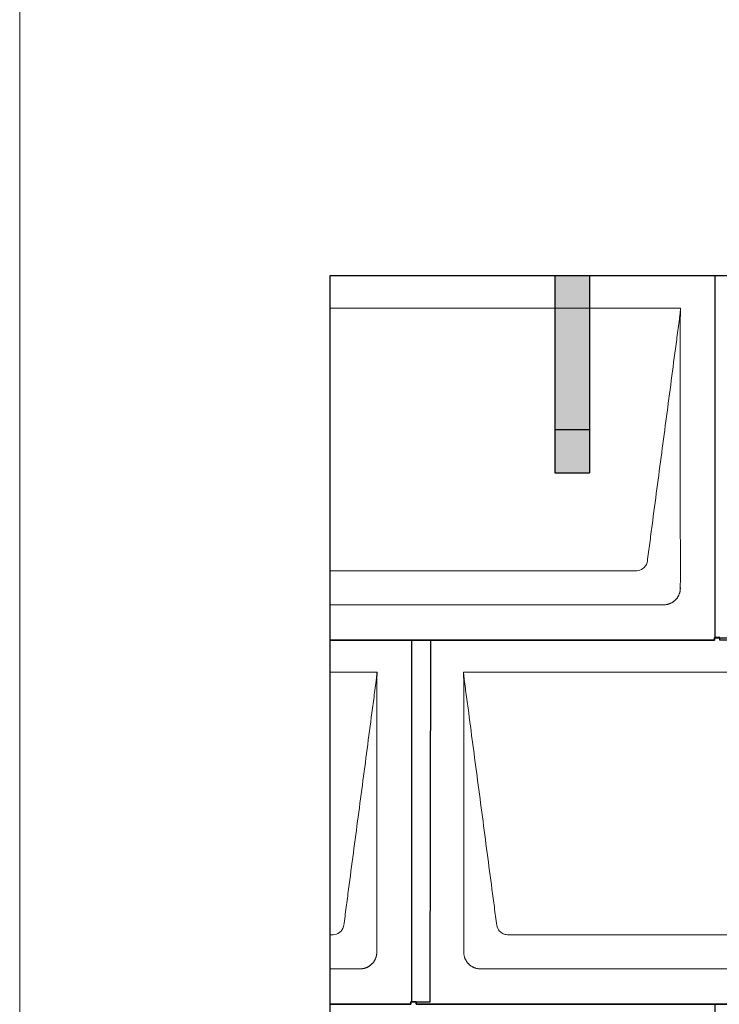
# Model space of a CAD drawing. Units: millimetres. Extents: x -19674 to 49424, y 0 to 4832.
# Drawn here: x -10962 to -10155, y 2560 to 3696 of the extents above; entities that cross this region are included whole.
import ezdxf

# ---------------------------------------------------------------- set-up
doc = ezdxf.new("R2010")
doc.units = ezdxf.units.MM
for name, color, linetype, lineweight, true_color in [('01_PREFA-Dachprodukt', 7, 'Continuous', 25, 0xe1000f), ('02_PREFA-Schneefang', 7, 'Continuous', 25, 0xff7f7f), ('02_PREFA-Schneefang-schraffur', 7, 'Continuous', 25, 0xffb4b4), ('10_Blattrahmen', 7, 'Continuous', 20, 0x000000)]:
    doc.layers.add(name, color=color, linetype=linetype, lineweight=lineweight, true_color=true_color)
doc.layers.add('Hdgrd_hell', color=250, linetype='Continuous', lineweight=13)

# ---------------------------------------------------------------- blocks, each defined once
blk = doc.blocks.new('A$C3D980656')
at = {"layer": '01_PREFA-Dachprodukt', "lineweight": 5}
for p, q in [((0, 0), (404.6, 0)), ((353.9, -303), (0, -303)), ((384.4, -342.4), (0, -342.4)), ((0, -420), (54.6, -420)), ((154.2, -420), (754.6, -420)), ((3.9, -723), (0, -723)), ((703.9, -723), (204.9, -723)), ((34.4, -762.4), (0, -762.4)), ((734.4, -762.4), (174.3, -762.4))]:
    blk.add_line(p, q, dxfattribs=at)
for points, knots in [([(404.6, 0), (404.4, -0.9), (404.3, -2.6), (404, -5.9), (403.2, -12.1), (402.1, -20.8), (400.7, -31.2), (397.9, -52.1), (393.8, -83.4), (386.4, -139.1), (379.1, -194.7), (372.6, -243.4), (369, -271.2), (367.1, -285.2), (366.2, -292.1)], [-112.308616, -112.308616, -112.308616, -112.308616, -112.045391, -111.78214, -111.255637, -110.202631, -109.149625, -108.096619, -103.884595, -99.672571, -91.248523, -87.0365, -84.930488, -82.824476, -82.824476, -82.824476, -82.824476]), ([(404.6, -0.1), (404.6, -0.1), (404.6, -0.1), (404.6, -0.2), (404.6, -0.2), (404.6, -0.2), (404.6, -0.3), (404.6, -0.3), (404.6, -0.3), (404.6, -0.3), (404.6, -0.4), (404.6, -0.4), (404.6, -0.4), (404.6, -0.6), (404.6, -0.7), (404.5, -1.2), (404.5, -1.4), (404.5, -2), (404.5, -2.4), (404.5, -3), (404.5, -3.4), (404.5, -4.2), (404.4, -4.7), (404.4, -5.4), (404.4, -5.7), (404.4, -6.1), (404.4, -6.2), (404.3, -6.6), (404.3, -6.7), (404.3, -7), (404.3, -7.1), (404.3, -7.3), (404.3, -7.4), (404.3, -7.7), (404.3, -7.9), (404.3, -8.2), (404.3, -8.4), (404.3, -8.8), (404.3, -8.9), (404.3, -9.3), (404.3, -9.4), (404.2, -9.7), (404.2, -9.7), (404.2, -9.9), (404.2, -9.9), (404.2, -10.1), (404.2, -10.2), (404.2, -10.8), (404.2, -11.2), (404.2, -11.9), (404.2, -12.1), (404.2, -12.3), (404.2, -12.4), (404.2, -13.1), (404.2, -13.7), (404.2, -14.5), (404.2, -14.6), (404.2, -14.9), (404.2, -15), (404.2, -15.1), (404.2, -15.2), (404.2, -15.6), (404.2, -15.9), (404.2, -16.5), (404.2, -16.9), (404.2, -17.5), (404.2, -17.8), (404.2, -18.9), (404.2, -19.6), (404.2, -21.1), (404.2, -21.9), (404.2, -23.6), (404.2, -24.5), (404.2, -27), (404.2, -28.8), (404.2, -31.5), (404.2, -32.5), (404.2, -34.4), (404.2, -35.5), (404.2, -37.5), (404.2, -38.5), (404.2, -39.6), (404.2, -39.8), (404.2, -40), (404.2, -40.1), (404.2, -40.5), (404.2, -40.8), (404.2, -41.5), (404.2, -42.1), (404.2, -44.6), (404.2, -46.7), (404.2, -50.9), (404.2, -53), (404.2, -56.2), (404.2, -57.2), (404.2, -58.8), (404.2, -59.4), (404.2, -60.4), (404.2, -61), (404.2, -63.7), (404.2, -65.8), (404.2, -70.2), (404.2, -72.4), (404.2, -75.7), (404.2, -76.8), (404.2, -78.4), (404.2, -79), (404.2, -79.8), (404.2, -80.1), (404.2, -80.5), (404.2, -80.6), (404.2, -80.9), (404.2, -81), (404.2, -85.4), (404.2, -89.7), (404.2, -98.4), (404.2, -103), (404.2, -116.8), (404.2, -126.1), (404.2, -140.3), (404.2, -145.1), (404.2, -152.2), (404.2, -154.5), (404.2, -157.9), (404.2, -159), (404.2, -160.4), (404.2, -160.7), (404.2, -161.2), (404.2, -161.5), (404.2, -162.3), (404.2, -162.9), (404.2, -172), (404.2, -180.7), (404.2, -197.8), (404.2, -206.3), (404.2, -222.8), (404.2, -230.8), (404.2, -246), (404.2, -253.3), (404.2, -267.1), (404.3, -273.6), (404.3, -289.8), (404.3, -299.5), (404.3, -312.2), (404.3, -315.2), (404.2, -319.1), (404.2, -320), (404.2, -321.5), (404.2, -322), (404.2, -322.6)], [0.010348, 0.010348, 0.010348, 0.010348, 0.015483, 0.015483, 0.020705, 0.020705, 0.030251, 0.030251, 0.034964, 0.034964, 0.039697, 0.039697, 0.049232, 0.049232, 0.088767, 0.088767, 0.174354, 0.174354, 0.269724, 0.269724, 0.381509, 0.381509, 0.51613, 0.51613, 0.595967, 0.595967, 0.64153, 0.64153, 0.691159, 0.691159, 0.719056, 0.719056, 0.749521, 0.749521, 0.808465, 0.808465, 0.863189, 0.863189, 0.914143, 0.914143, 0.961761, 0.961761, 0.984503, 0.984503, 1.002451, 1.002451, 1.029744, 1.029744, 1.175035, 1.175035, 1.228465, 1.228465, 1.25246, 1.25246, 1.435545, 1.435545, 1.483284, 1.483284, 1.507408, 1.507408, 1.531378, 1.531378, 1.626243, 1.626243, 1.721324, 1.721324, 1.819128, 1.819128, 2.033129, 2.033129, 2.27671, 2.27671, 2.537262, 2.537262, 3.050843, 3.050843, 3.348535, 3.348535, 3.649626, 3.649626, 3.95405, 3.95405, 3.992335, 3.992335, 4.030671, 4.030671, 4.107473, 4.107473, 4.26157, 4.26157, 4.884292, 4.884292, 5.516581, 5.516581, 5.836104, 5.836104, 5.996678, 5.996678, 6.157772, 6.157772, 6.806838, 6.806838, 7.462827, 7.462827, 7.793185, 7.793185, 7.958916, 7.958916, 8.041914, 8.041914, 8.08347, 8.08347, 8.125158, 8.125158, 9.398551, 9.398551, 10.754443, 10.754443, 13.553717, 13.553717, 14.999715, 14.999715, 15.690364, 15.690364, 16.025031, 16.025031, 16.107469, 16.107469, 16.189519, 16.189519, 16.353426, 16.353426, 18.937904, 18.937904, 21.491059, 21.491059, 23.887662, 23.887662, 26.079492, 26.079492, 28.018157, 28.018157, 30.942465, 30.942465, 31.83142, 31.83142, 32.111462, 32.111462, 32.273835, 32.273835, 32.273835, 32.273835]), ([(366.2, -292.1), (365.9, -293.8), (364.8, -297), (360.7, -301.5), (356.5, -302.9), (353.9, -303)], [-82.824476, -82.824476, -82.824476, -82.824476, -82.333573, -81.842671, -81.106317, -81.106317, -81.106317, -81.106317]), ([(404.2, -322.6), (404.3, -322.8), (404.3, -323.1), (404.2, -323.8), (404.2, -324.1), (404.2, -324.7), (404.2, -325.1), (404.1, -325.8), (404, -326.1), (403.9, -326.8), (403.8, -327.1), (403.7, -327.7), (403.6, -328), (403.4, -328.7), (403.3, -329), (403.1, -329.6), (403, -329.9), (402.7, -330.5), (402.6, -330.8), (402.3, -331.4), (402.2, -331.7), (401.9, -332.3), (401.7, -332.6), (401.4, -333.1), (401.2, -333.4), (400.9, -334), (400.7, -334.2), (400.3, -334.8), (400.1, -335), (399.7, -335.5), (399.5, -335.8), (399, -336.2), (398.8, -336.5), (398.3, -336.9), (398.1, -337.2), (397.6, -337.6), (397.4, -337.8), (396.9, -338.2), (396.6, -338.4), (396.1, -338.8), (395.8, -339), (395.3, -339.4), (395, -339.5), (394.4, -339.9), (394.1, -340), (393.6, -340.3), (393.3, -340.5), (392.7, -340.7), (392.4, -340.9), (391.8, -341.1), (391.5, -341.2), (390.8, -341.5), (390.5, -341.6), (389.9, -341.7), (389.6, -341.8), (388.9, -342), (388.6, -342), (388, -342.1), (387.6, -342.2), (386.9, -342.3), (386.6, -342.3), (385.9, -342.4), (385.6, -342.4), (385, -342.4), (384.7, -342.4), (384.4, -342.4)], [32.273835, 32.273835, 32.273835, 32.273835, 32.395438, 32.395438, 32.517041, 32.517041, 32.638645, 32.638645, 32.760248, 32.760248, 32.860569, 32.860569, 32.960889, 32.960889, 33.061209, 33.061209, 33.161529, 33.161529, 33.25305, 33.25305, 33.34457, 33.34457, 33.436091, 33.436091, 33.527611, 33.527611, 33.615603, 33.615603, 33.703594, 33.703594, 33.791585, 33.791585, 33.879577, 33.879577, 33.967548, 33.967548, 34.055518, 34.055518, 34.143489, 34.143489, 34.23146, 34.23146, 34.322989, 34.322989, 34.414518, 34.414518, 34.506046, 34.506046, 34.597575, 34.597575, 34.697878, 34.697878, 34.798182, 34.798182, 34.898486, 34.898486, 34.998789, 34.998789, 35.120292, 35.120292, 35.241796, 35.241796, 35.363299, 35.363299, 35.484802, 35.484802, 35.484802, 35.484802]), ([(54.6, -420), (54.4, -420.9), (54.3, -422.6), (54, -425.9), (53.2, -432.1), (52.1, -440.8), (50.7, -451.2), (47.9, -472.1), (43.8, -503.4), (36.4, -559.1), (29.1, -614.7), (22.6, -663.4), (19, -691.2), (17.1, -705.2), (16.2, -712.1)], [-112.308616, -112.308616, -112.308616, -112.308616, -112.045391, -111.78214, -111.255637, -110.202631, -109.149625, -108.096619, -103.884595, -99.672571, -91.248523, -87.0365, -84.930488, -82.824476, -82.824476, -82.824476, -82.824476]), ([(54.6, -420.1), (54.6, -420.1), (54.6, -420.1), (54.6, -420.2), (54.6, -420.2), (54.6, -420.2), (54.6, -420.3), (54.6, -420.3), (54.6, -420.3), (54.6, -420.3), (54.6, -420.4), (54.6, -420.4), (54.6, -420.4), (54.6, -420.6), (54.6, -420.7), (54.5, -421.2), (54.5, -421.4), (54.5, -422), (54.5, -422.4), (54.5, -423), (54.5, -423.4), (54.5, -424.2), (54.4, -424.7), (54.4, -425.4), (54.4, -425.7), (54.4, -426.1), (54.4, -426.2), (54.3, -426.6), (54.3, -426.7), (54.3, -427), (54.3, -427.1), (54.3, -427.3), (54.3, -427.4), (54.3, -427.7), (54.3, -427.9), (54.3, -428.2), (54.3, -428.4), (54.3, -428.8), (54.3, -428.9), (54.3, -429.3), (54.3, -429.4), (54.2, -429.7), (54.2, -429.7), (54.2, -429.9), (54.2, -429.9), (54.2, -430.1), (54.2, -430.2), (54.2, -430.8), (54.2, -431.2), (54.2, -431.9), (54.2, -432.1), (54.2, -432.3), (54.2, -432.4), (54.2, -433.1), (54.2, -433.7), (54.2, -434.5), (54.2, -434.6), (54.2, -434.9), (54.2, -435), (54.2, -435.1), (54.2, -435.2), (54.2, -435.6), (54.2, -435.9), (54.2, -436.5), (54.2, -436.9), (54.2, -437.5), (54.2, -437.8), (54.2, -438.9), (54.2, -439.6), (54.2, -441.1), (54.2, -441.9), (54.2, -443.6), (54.2, -444.5), (54.2, -447), (54.2, -448.8), (54.2, -451.5), (54.2, -452.5), (54.2, -454.4), (54.2, -455.5), (54.2, -457.5), (54.2, -458.5), (54.2, -459.6), (54.2, -459.8), (54.2, -460), (54.2, -460.1), (54.2, -460.5), (54.2, -460.8), (54.2, -461.5), (54.2, -462.1), (54.2, -464.6), (54.2, -466.7), (54.2, -470.9), (54.2, -473), (54.2, -476.2), (54.2, -477.2), (54.2, -478.8), (54.2, -479.4), (54.2, -480.4), (54.2, -481), (54.2, -483.7), (54.2, -485.8), (54.2, -490.2), (54.2, -492.4), (54.2, -495.7), (54.2, -496.8), (54.2, -498.4), (54.2, -499), (54.2, -499.8), (54.2, -500.1), (54.2, -500.5), (54.2, -500.6), (54.2, -500.9), (54.2, -501), (54.2, -505.4), (54.2, -509.7), (54.2, -518.4), (54.2, -523), (54.2, -536.8), (54.2, -546.1), (54.2, -560.3), (54.2, -565.1), (54.2, -572.2), (54.2, -574.5), (54.2, -577.9), (54.2, -579), (54.2, -580.4), (54.2, -580.7), (54.2, -581.2), (54.2, -581.5), (54.2, -582.3), (54.2, -582.9), (54.2, -592), (54.2, -600.7), (54.2, -617.8), (54.2, -626.3), (54.2, -642.8), (54.2, -650.8), (54.2, -666), (54.2, -673.3), (54.2, -687.1), (54.3, -693.6), (54.3, -709.8), (54.3, -719.5), (54.3, -732.2), (54.3, -735.2), (54.2, -739.1), (54.2, -740), (54.2, -741.5), (54.2, -742), (54.2, -742.6)], [0.010348, 0.010348, 0.010348, 0.010348, 0.015483, 0.015483, 0.020705, 0.020705, 0.030251, 0.030251, 0.034964, 0.034964, 0.039697, 0.039697, 0.049232, 0.049232, 0.088767, 0.088767, 0.174354, 0.174354, 0.269724, 0.269724, 0.381509, 0.381509, 0.51613, 0.51613, 0.595967, 0.595967, 0.64153, 0.64153, 0.691159, 0.691159, 0.719056, 0.719056, 0.749521, 0.749521, 0.808465, 0.808465, 0.863189, 0.863189, 0.914143, 0.914143, 0.961761, 0.961761, 0.984503, 0.984503, 1.002451, 1.002451, 1.029744, 1.029744, 1.175035, 1.175035, 1.228465, 1.228465, 1.25246, 1.25246, 1.435545, 1.435545, 1.483284, 1.483284, 1.507408, 1.507408, 1.531378, 1.531378, 1.626243, 1.626243, 1.721324, 1.721324, 1.819128, 1.819128, 2.033129, 2.033129, 2.27671, 2.27671, 2.537262, 2.537262, 3.050843, 3.050843, 3.348535, 3.348535, 3.649626, 3.649626, 3.95405, 3.95405, 3.992335, 3.992335, 4.030671, 4.030671, 4.107473, 4.107473, 4.26157, 4.26157, 4.884292, 4.884292, 5.516581, 5.516581, 5.836104, 5.836104, 5.996678, 5.996678, 6.157772, 6.157772, 6.806838, 6.806838, 7.462827, 7.462827, 7.793185, 7.793185, 7.958916, 7.958916, 8.041914, 8.041914, 8.08347, 8.08347, 8.125158, 8.125158, 9.398551, 9.398551, 10.754443, 10.754443, 13.553717, 13.553717, 14.999715, 14.999715, 15.690364, 15.690364, 16.025031, 16.025031, 16.107469, 16.107469, 16.189519, 16.189519, 16.353426, 16.353426, 18.937904, 18.937904, 21.491059, 21.491059, 23.887662, 23.887662, 26.079492, 26.079492, 28.018157, 28.018157, 30.942465, 30.942465, 31.83142, 31.83142, 32.111462, 32.111462, 32.273835, 32.273835, 32.273835, 32.273835]), ([(192.6, -712.1), (191.6, -705.2), (189.8, -691.2), (184.3, -649.5), (176, -586.9), (166.8, -517.3), (160.9, -472.1), (158.1, -451.2), (156.9, -442.5), (156, -435.6), (155.4, -431.2), (155, -427.7), (154.7, -424.3), (154.4, -421.8), (154.2, -420)], [-29.484167, -29.484167, -29.484167, -29.484167, -27.378155, -25.272143, -16.848095, -8.424048, -4.212024, -3.159018, -2.106012, -1.579509, -1.053006, -0.789754, -0.526503, -0.001089, -0.001089, -0.001089, -0.001089]), ([(154.5, -742.6), (154.5, -742), (154.5, -741.5), (154.5, -740), (154.5, -739.1), (154.5, -735.2), (154.5, -732.2), (154.5, -719.5), (154.5, -709.7), (154.5, -686.2), (154.5, -672.4), (154.5, -650.6), (154.5, -642.6), (154.5, -626.1), (154.5, -617.5), (154.5, -600.1), (154.5, -591.3), (154.5, -582.1), (154.5, -581.8), (154.5, -581.3), (154.5, -581), (154.5, -580.1), (154.5, -579.6), (154.5, -577.9), (154.5, -576.7), (154.5, -573.3), (154.5, -571.1), (154.5, -564.3), (154.5, -559.7), (154.5, -550.6), (154.5, -546), (154.5, -540.9), (154.5, -540.3), (154.5, -539.2), (154.5, -538.6), (154.5, -536.9), (154.5, -535.8), (154.5, -532.4), (154.5, -530.1), (154.5, -523.3), (154.5, -518.8), (154.5, -509.8), (154.5, -505.3), (154.5, -500.6), (154.5, -500.3), (154.5, -499.8), (154.5, -499.5), (154.5, -498.7), (154.5, -498.1), (154.5, -496.5), (154.5, -495.4), (154.5, -492.2), (154.5, -490), (154.5, -485.7), (154.5, -483.6), (154.5, -481.2), (154.5, -481), (154.5, -480.4), (154.5, -480.2), (154.5, -479.4), (154.5, -478.8), (154.5, -477.3), (154.5, -476.2), (154.5, -473.1), (154.5, -471), (154.5, -466.9), (154.5, -464.9), (154.5, -462.3), (154.5, -461.8), (154.5, -461.1), (154.5, -460.8), (154.5, -460.4), (154.5, -460.3), (154.5, -460.1), (154.5, -460), (154.5, -459.9), (154.5, -459.9), (154.5, -458.7), (154.5, -457.7), (154.5, -455.6), (154.5, -454.5), (154.5, -452.3), (154.5, -451.2), (154.5, -448.2), (154.5, -446.4), (154.5, -443.7), (154.5, -442.8), (154.5, -441.5), (154.5, -441.1), (154.5, -440.5), (154.5, -440.3), (154.5, -440), (154.5, -440), (154.5, -439.9), (154.5, -439.9), (154.5, -439.7), (154.5, -439.6), (154.5, -438.8), (154.5, -438), (154.5, -436.5), (154.5, -435.8), (154.5, -435.1), (154.5, -435), (154.5, -434.9), (154.5, -434.9), (154.5, -434.8), (154.5, -434.7), (154.5, -434.4), (154.5, -434.3), (154.5, -433.8), (154.5, -433.4), (154.5, -433), (154.5, -432.8), (154.5, -432.5), (154.5, -432.4), (154.5, -431.9), (154.5, -431.6), (154.5, -431.1), (154.5, -430.8), (154.5, -430.2), (154.5, -429.9), (154.5, -429.4), (154.5, -429.2), (154.5, -428.9), (154.5, -428.7), (154.5, -428.3), (154.5, -428.1), (154.5, -427.8), (154.5, -427.7), (154.5, -427.6), (154.5, -427.5), (154.5, -427.4), (154.5, -427.4), (154.5, -427.4), (154.5, -427.3), (154.4, -427.1), (154.4, -426.9), (154.4, -426.6), (154.4, -426.4), (154.4, -425.9), (154.4, -425.6), (154.4, -425.2), (154.4, -425.2), (154.4, -425.1), (154.3, -425), (154.3, -425), (154.3, -424.9), (154.3, -424.8), (154.3, -424.6), (154.3, -424.3), (154.3, -424), (154.3, -423.4), (154.3, -423), (154.2, -422.4), (154.2, -422.2), (154.2, -421.9), (154.2, -421.8), (154.2, -421.6), (154.2, -421.5), (154.2, -421.4), (154.2, -421.3), (154.2, -421.3), (154.2, -421.3), (154.2, -421.3), (154.2, -421.2), (154.2, -421.2), (154.2, -421.2), (154.2, -421.1), (154.2, -421), (154.2, -420.8), (154.2, -420.7), (154.2, -420.5), (154.2, -420.4), (154.2, -420.3), (154.2, -420.3), (154.2, -420.2), (154.2, -420.2), (154.2, -420.2), (154.2, -420.2), (154.2, -420.1), (154.2, -420.1), (154.2, -420.1), (154.2, -420.1), (154.2, -420.1)], [94.704117, 94.704117, 94.704117, 94.704117, 94.866745, 94.866745, 95.147308, 95.147308, 96.038013, 96.038013, 98.968064, 98.968064, 103.106169, 103.106169, 105.506877, 105.506877, 108.064115, 108.064115, 110.729376, 110.729376, 110.813875, 110.813875, 110.898431, 110.898431, 111.067707, 111.067707, 111.406869, 111.406869, 112.087317, 112.087317, 113.454061, 113.454061, 114.823567, 114.823567, 114.994644, 114.994644, 115.165655, 115.165655, 115.507431, 115.507431, 116.189681, 116.189681, 117.54636, 117.54636, 118.887561, 118.887561, 118.969327, 118.969327, 119.051009, 119.051009, 119.214114, 119.214114, 119.539248, 119.539248, 120.184915, 120.184915, 120.823854, 120.823854, 120.903212, 120.903212, 120.98245, 120.98245, 121.140544, 121.140544, 121.45516, 121.45516, 122.077857, 122.077857, 122.691296, 122.691296, 122.843124, 122.843124, 122.918799, 122.918799, 122.956577, 122.956577, 122.97549, 122.97549, 122.994489, 122.994489, 123.308403, 123.308403, 123.634923, 123.634923, 123.965382, 123.965382, 124.521185, 124.521185, 124.78127, 124.78127, 124.904724, 124.904724, 124.964547, 124.964547, 124.979293, 124.979293, 124.993973, 124.993973, 125.023184, 125.023184, 125.249819, 125.249819, 125.464353, 125.464353, 125.477372, 125.477372, 125.490344, 125.490344, 125.516011, 125.516011, 125.566155, 125.566155, 125.662009, 125.662009, 125.707902, 125.707902, 125.752558, 125.752558, 125.839294, 125.839294, 125.926444, 125.926444, 126.018845, 126.018845, 126.069098, 126.069098, 126.122992, 126.122992, 126.181021, 126.181021, 126.211744, 126.211744, 126.227562, 126.227562, 126.235588, 126.235588, 126.243688, 126.243688, 126.302605, 126.302605, 126.35402, 126.35402, 126.445075, 126.445075, 126.465537, 126.465537, 126.475547, 126.475547, 126.485441, 126.485441, 126.523852, 126.523852, 126.595356, 126.595356, 126.720476, 126.720476, 126.776656, 126.776656, 126.804294, 126.804294, 126.832075, 126.832075, 126.845832, 126.845832, 126.849242, 126.849242, 126.852635, 126.852635, 126.859179, 126.859179, 126.88186, 126.88186, 126.915556, 126.915556, 126.941521, 126.941521, 126.952894, 126.952894, 126.958529, 126.958529, 126.961452, 126.961452, 126.96548, 126.96548, 126.96921, 126.96921, 126.96921, 126.96921]), ([(16.2, -712.1), (15.9, -713.8), (14.8, -717), (10.7, -721.5), (6.5, -722.9), (3.9, -723)], [-82.824476, -82.824476, -82.824476, -82.824476, -82.333573, -81.842671, -81.106317, -81.106317, -81.106317, -81.106317]), ([(204.9, -723), (203.1, -722.9), (199.8, -722.1), (194.9, -718.6), (192.9, -714.6), (192.6, -712.1)], [-31.202326, -31.202326, -31.202326, -31.202326, -30.711423, -30.220521, -29.484167, -29.484167, -29.484167, -29.484167]), ([(54.2, -742.6), (54.3, -742.8), (54.3, -743.1), (54.2, -743.8), (54.2, -744.1), (54.2, -744.7), (54.2, -745.1), (54.1, -745.8), (54, -746.1), (53.9, -746.8), (53.8, -747.1), (53.7, -747.7), (53.6, -748), (53.4, -748.7), (53.3, -749), (53.1, -749.6), (53, -749.9), (52.7, -750.5), (52.6, -750.8), (52.3, -751.4), (52.2, -751.7), (51.9, -752.3), (51.7, -752.6), (51.4, -753.1), (51.2, -753.4), (50.9, -754), (50.7, -754.2), (50.3, -754.8), (50.1, -755), (49.7, -755.5), (49.5, -755.8), (49, -756.2), (48.8, -756.5), (48.3, -756.9), (48.1, -757.2), (47.6, -757.6), (47.4, -757.8), (46.9, -758.2), (46.6, -758.4), (46.1, -758.8), (45.8, -759), (45.3, -759.4), (45, -759.5), (44.4, -759.9), (44.1, -760), (43.6, -760.3), (43.3, -760.5), (42.7, -760.7), (42.4, -760.9), (41.8, -761.1), (41.5, -761.2), (40.8, -761.5), (40.5, -761.6), (39.9, -761.7), (39.6, -761.8), (38.9, -762), (38.6, -762), (38, -762.1), (37.6, -762.2), (36.9, -762.3), (36.6, -762.3), (35.9, -762.4), (35.6, -762.4), (35, -762.4), (34.7, -762.4), (34.4, -762.4)], [32.273835, 32.273835, 32.273835, 32.273835, 32.395438, 32.395438, 32.517041, 32.517041, 32.638645, 32.638645, 32.760248, 32.760248, 32.860569, 32.860569, 32.960889, 32.960889, 33.061209, 33.061209, 33.161529, 33.161529, 33.25305, 33.25305, 33.34457, 33.34457, 33.436091, 33.436091, 33.527611, 33.527611, 33.615603, 33.615603, 33.703594, 33.703594, 33.791585, 33.791585, 33.879577, 33.879577, 33.967548, 33.967548, 34.055518, 34.055518, 34.143489, 34.143489, 34.23146, 34.23146, 34.322989, 34.322989, 34.414518, 34.414518, 34.506046, 34.506046, 34.597575, 34.597575, 34.697878, 34.697878, 34.798182, 34.798182, 34.898486, 34.898486, 34.998789, 34.998789, 35.120292, 35.120292, 35.241796, 35.241796, 35.363299, 35.363299, 35.484802, 35.484802, 35.484802, 35.484802]), ([(174.3, -762.4), (174.1, -762.4), (173.8, -762.4), (173.1, -762.4), (172.8, -762.4), (172.2, -762.3), (171.8, -762.3), (171.1, -762.2), (170.8, -762.2), (170.1, -762), (169.8, -762), (169.2, -761.8), (168.9, -761.7), (168.3, -761.6), (167.9, -761.5), (167.3, -761.2), (167, -761.1), (166.4, -760.9), (166.1, -760.7), (165.5, -760.5), (165.2, -760.3), (164.6, -760), (164.3, -759.9), (163.8, -759.5), (163.5, -759.4), (162.9, -759), (162.7, -758.8), (162.2, -758.4), (161.9, -758.2), (161.4, -757.8), (161.1, -757.6), (160.7, -757.2), (160.4, -756.9), (160, -756.5), (159.7, -756.2), (159.3, -755.8), (159.1, -755.5), (158.7, -755), (158.5, -754.7), (158.1, -754.2), (157.9, -754), (157.5, -753.4), (157.4, -753.1), (157, -752.6), (156.9, -752.3), (156.6, -751.7), (156.4, -751.4), (156.2, -750.8), (156, -750.5), (155.8, -749.9), (155.7, -749.6), (155.4, -749), (155.3, -748.6), (155.2, -748), (155.1, -747.7), (154.9, -747.1), (154.9, -746.8), (154.8, -746.1), (154.7, -745.8), (154.6, -745.1), (154.6, -744.7), (154.5, -744.1), (154.5, -743.8), (154.5, -743.1), (154.5, -742.8), (154.5, -742.6)], [91.49315, 91.49315, 91.49315, 91.49315, 91.614713, 91.614713, 91.736277, 91.736277, 91.85784, 91.85784, 91.979404, 91.979404, 92.079731, 92.079731, 92.180058, 92.180058, 92.280386, 92.280386, 92.380713, 92.380713, 92.472253, 92.472253, 92.563792, 92.563792, 92.655332, 92.655332, 92.746871, 92.746871, 92.834886, 92.834886, 92.9229, 92.9229, 93.010914, 93.010914, 93.098928, 93.098928, 93.186922, 93.186922, 93.274915, 93.274915, 93.362909, 93.362909, 93.450903, 93.450903, 93.542449, 93.542449, 93.633996, 93.633996, 93.725543, 93.725543, 93.81709, 93.81709, 93.917398, 93.917398, 94.017706, 94.017706, 94.118014, 94.118014, 94.218321, 94.218321, 94.33977, 94.33977, 94.461219, 94.461219, 94.582668, 94.582668, 94.704117, 94.704117, 94.704117, 94.704117])]:
    blk.add_open_spline(points, degree=3, knots=knots, dxfattribs=at)
blk = doc.blocks.new('A$C303698f2')
at = {"layer": '10_Blattrahmen'}
blk.add_lwpolyline([(666.01, -470.92), (666.01, 0), (0, 0), (0, -470.92)], close=True, dxfattribs=at)

msp = doc.modelspace()

# ---------------------------------------------------------------- hatches: boundary and pattern name
at = {"layer": '02_PREFA-Schneefang-schraffur'}
h = msp.add_hatch(color=256, dxfattribs=at)
h.dxf.hatch_style = 1
h.paths.add_polyline_path([(-10304.719, 3223.417), (-10344.719, 3223.417), (-10344.703, 3173.417), (-10304.703, 3173.417)])
h.paths.add_polyline_path([(-10304.763, 3362.894), (-10344.763, 3362.894), (-10344.719, 3223.417), (-10304.719, 3223.417)])
h.paths.add_polyline_path([(-10304.775, 3399.94), (-10344.775, 3399.94), (-10344.763, 3362.894), (-10304.763, 3362.894)])

# ---------------------------------------------------------------- linework, layer by layer
at = {"layer": '01_PREFA-Dachprodukt'}
msp.add_line((-10155.434, 3400.464), (-10604.084, 3400.464), dxfattribs=at)
for points in [[(-10604.084, 3400.464), (-10604.084, 880.415)], [(-10604.084, 2980.415), (-10160.434, 2980.415), (-10160.434, 2983.115), (-10138.234, 2983.085), (-10137.669, 3400.464), (-10604.084, 3400.464)], [(-10159.934, 3400.464), (-10159.934, 2983.115)], [(-10604.084, 2560.415), (-10510.434, 2560.415), (-10510.434, 2563.115), (-10488.234, 2563.085), (-10487.669, 2980.464), (-10604.084, 2980.464)], [(-10509.934, 2980.464), (-10509.934, 2563.115)], [(-10504.434, 2563.115), (-10504.434, 2560.415), (-9810.434, 2560.415), (-9810.434, 2563.115), (-9788.234, 2563.085), (-9787.669, 2980.464), (-10154.434, 2980.464), (-10154.434, 2983.205), (-10160.434, 2983.205), (-10160.434, 2980.464), (-10487.669, 2980.464)], [(-10604.084, 2140.415), (-10160.434, 2140.415), (-10160.434, 2143.115), (-10138.234, 2143.085), (-10137.669, 2560.464), (-10504.434, 2560.464), (-10504.434, 2563.205), (-10510.434, 2563.205), (-10510.434, 2560.464), (-10604.084, 2560.464)], [(-10159.934, 2560.464), (-10159.934, 2143.115)]]:
    msp.add_lwpolyline(points, dxfattribs=at)
at = {"layer": '02_PREFA-Schneefang'}
for p, q in [((-10344.632, 3399.817), (-10344.703, 3173.417)), ((-10304.632, 3399.817), (-10304.703, 3173.417)), ((-10344.703, 3223.417), (-10304.703, 3223.417)), ((-10344.703, 3173.417), (-10304.703, 3173.417))]:
    msp.add_line(p, q, dxfattribs=at)

# ---------------------------------------------------------------- block references
at = {"xscale": 10.26107288305599, "yscale": 10.26107288305599, "zscale": 10.26107288305599}
msp.add_blockref('A$C303698f2', (-10961.582, 4832.096), dxfattribs=at)
at = {"layer": 'Hdgrd_hell'}
msp.add_blockref('A$C3D980656', (-10604.084, 3363.417), dxfattribs=at)

doc.saveas('drawing.dxf')
